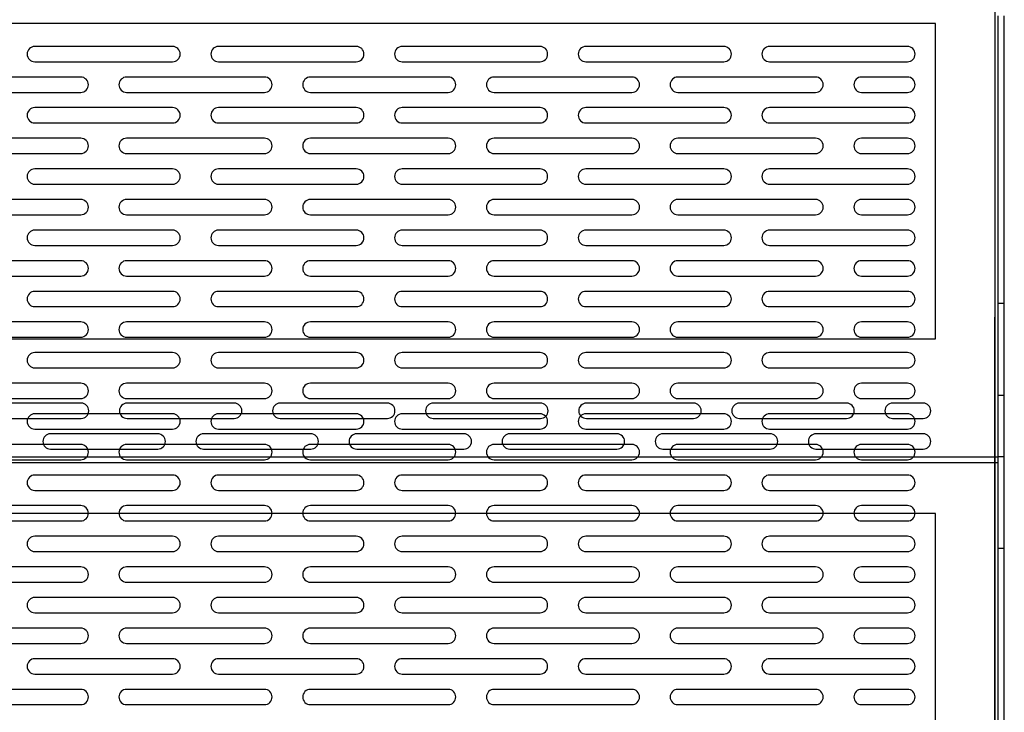
# Model space of a CAD drawing. Units: millimetres. Extents: x -3043 to 1952, y -1229 to 2675.
# Drawn here: x 58 to 379, y 2104 to 2330 of the extents above; entities that cross this region are included whole.
import ezdxf

# ---------------------------------------------------------------- set-up
doc = ezdxf.new("R2010")
doc.units = ezdxf.units.MM

# ---------------------------------------------------------------- blocks, each defined once
blk = doc.blocks.new('A$C15620B96')
at = {"color": 1, "linetype": 'Continuous', "lineweight": 25}
for p, q in [((582, 625.78), (582, 21.62)), ((313.5, 606.2), (268.5, 606.2)), ((373.5, 606.2), (328.5, 606.2)), ((433.5, 606.2), (388.5, 606.2)), ((493.5, 606.2), (448.5, 606.2)), ((553.5, 606.2), (508.5, 606.2)), ((268.5, 601.2), (313.5, 601.2)), ((328.5, 601.2), (373.5, 601.2)), ((388.5, 601.2), (433.5, 601.2)), ((448.5, 601.2), (493.5, 601.2)), ((508.5, 601.2), (553.5, 601.2)), ((283.5, 596.2), (238.5, 596.2)), ((343.5, 596.2), (298.5, 596.2)), ((403.5, 596.2), (358.5, 596.2)), ((463.5, 596.2), (418.5, 596.2)), ((523.5, 596.2), (478.5, 596.2)), ((553.5, 596.2), (538.5, 596.2)), ((238.5, 591.2), (283.5, 591.2)), ((298.5, 591.2), (343.5, 591.2)), ((358.5, 591.2), (403.5, 591.2)), ((418.5, 591.2), (463.5, 591.2)), ((478.5, 591.2), (523.5, 591.2)), ((538.5, 591.2), (553.5, 591.2)), ((313.5, 586.2), (268.5, 586.2)), ((373.5, 586.2), (328.5, 586.2)), ((433.5, 586.2), (388.5, 586.2)), ((493.5, 586.2), (448.5, 586.2)), ((553.5, 586.2), (508.5, 586.2)), ((268.5, 581.2), (313.5, 581.2)), ((328.5, 581.2), (373.5, 581.2)), ((388.5, 581.2), (433.5, 581.2)), ((448.5, 581.2), (493.5, 581.2)), ((508.5, 581.2), (553.5, 581.2)), ((283.5, 576.2), (238.5, 576.2)), ((343.5, 576.2), (298.5, 576.2)), ((403.5, 576.2), (358.5, 576.2)), ((463.5, 576.2), (418.5, 576.2)), ((523.5, 576.2), (478.5, 576.2)), ((553.5, 576.2), (538.5, 576.2)), ((238.5, 571.2), (283.5, 571.2)), ((298.5, 571.2), (343.5, 571.2)), ((358.5, 571.2), (403.5, 571.2)), ((418.5, 571.2), (463.5, 571.2)), ((478.5, 571.2), (523.5, 571.2)), ((538.5, 571.2), (553.5, 571.2)), ((313.5, 566.2), (268.5, 566.2)), ((373.5, 566.2), (328.5, 566.2)), ((433.5, 566.2), (388.5, 566.2)), ((493.5, 566.2), (448.5, 566.2)), ((553.5, 566.2), (508.5, 566.2)), ((268.5, 561.2), (313.5, 561.2)), ((328.5, 561.2), (373.5, 561.2)), ((388.5, 561.2), (433.5, 561.2)), ((448.5, 561.2), (493.5, 561.2)), ((508.5, 561.2), (553.5, 561.2)), ((283.5, 556.2), (238.5, 556.2)), ((343.5, 556.2), (298.5, 556.2)), ((403.5, 556.2), (358.5, 556.2)), ((463.5, 556.2), (418.5, 556.2)), ((523.5, 556.2), (478.5, 556.2)), ((553.5, 556.2), (538.5, 556.2)), ((238.5, 551.2), (283.5, 551.2)), ((298.5, 551.2), (343.5, 551.2)), ((358.5, 551.2), (403.5, 551.2)), ((418.5, 551.2), (463.5, 551.2)), ((478.5, 551.2), (523.5, 551.2)), ((538.5, 551.2), (553.5, 551.2)), ((313.5, 546.2), (268.5, 546.2)), ((373.5, 546.2), (328.5, 546.2)), ((433.5, 546.2), (388.5, 546.2)), ((493.5, 546.2), (448.5, 546.2)), ((553.5, 546.2), (508.5, 546.2)), ((268.5, 541.2), (313.5, 541.2)), ((328.5, 541.2), (373.5, 541.2)), ((388.5, 541.2), (433.5, 541.2)), ((448.5, 541.2), (493.5, 541.2)), ((508.5, 541.2), (553.5, 541.2)), ((283.5, 536.2), (238.5, 536.2)), ((343.5, 536.2), (298.5, 536.2)), ((403.5, 536.2), (358.5, 536.2)), ((463.5, 536.2), (418.5, 536.2)), ((523.5, 536.2), (478.5, 536.2)), ((553.5, 536.2), (538.5, 536.2)), ((238.5, 531.2), (283.5, 531.2)), ((298.5, 531.2), (343.5, 531.2)), ((358.5, 531.2), (403.5, 531.2)), ((418.5, 531.2), (463.5, 531.2)), ((478.5, 531.2), (523.5, 531.2)), ((538.5, 531.2), (553.5, 531.2)), ((313.5, 526.2), (268.5, 526.2)), ((373.5, 526.2), (328.5, 526.2)), ((433.5, 526.2), (388.5, 526.2)), ((493.5, 526.2), (448.5, 526.2)), ((553.5, 526.2), (508.5, 526.2)), ((268.5, 521.2), (313.5, 521.2)), ((328.5, 521.2), (373.5, 521.2)), ((388.5, 521.2), (433.5, 521.2)), ((448.5, 521.2), (493.5, 521.2)), ((508.5, 521.2), (553.5, 521.2)), ((582, 497.78), (582, 517.78)), ((283.5, 516.2), (238.5, 516.2)), ((343.5, 516.2), (298.5, 516.2)), ((403.5, 516.2), (358.5, 516.2)), ((463.5, 516.2), (418.5, 516.2)), ((523.5, 516.2), (478.5, 516.2)), ((553.5, 516.2), (538.5, 516.2)), ((238.5, 511.2), (283.5, 511.2)), ((298.5, 511.2), (343.5, 511.2)), ((358.5, 511.2), (403.5, 511.2)), ((418.5, 511.2), (463.5, 511.2)), ((478.5, 511.2), (523.5, 511.2)), ((538.5, 511.2), (553.5, 511.2)), ((313.5, 506.2), (268.5, 506.2)), ((373.5, 506.2), (328.5, 506.2)), ((433.5, 506.2), (388.5, 506.2)), ((493.5, 506.2), (448.5, 506.2)), ((553.5, 506.2), (508.5, 506.2)), ((268.5, 501.2), (313.5, 501.2)), ((328.5, 501.2), (373.5, 501.2)), ((388.5, 501.2), (433.5, 501.2)), ((448.5, 501.2), (493.5, 501.2)), ((508.5, 501.2), (553.5, 501.2)), ((283.5, 496.2), (238.5, 496.2)), ((343.5, 496.2), (298.5, 496.2)), ((403.5, 496.2), (358.5, 496.2)), ((463.5, 496.2), (418.5, 496.2)), ((523.5, 496.2), (478.5, 496.2)), ((553.5, 496.2), (538.5, 496.2)), ((582, 467.78), (582, 497.78)), ((238.5, 491.2), (283.5, 491.2)), ((298.5, 491.2), (343.5, 491.2)), ((358.5, 491.2), (403.5, 491.2)), ((418.5, 491.2), (463.5, 491.2)), ((478.5, 491.2), (523.5, 491.2)), ((538.5, 491.2), (553.5, 491.2)), ((313.5, 486.2), (268.5, 486.2)), ((373.5, 486.2), (328.5, 486.2)), ((433.5, 486.2), (388.5, 486.2)), ((493.5, 486.2), (448.5, 486.2)), ((553.5, 486.2), (508.5, 486.2)), ((268.5, 481.2), (313.5, 481.2)), ((328.5, 481.2), (373.5, 481.2)), ((388.5, 481.2), (433.5, 481.2)), ((448.5, 481.2), (493.5, 481.2)), ((508.5, 481.2), (553.5, 481.2)), ((283.5, 476.2), (238.5, 476.2)), ((343.5, 476.2), (298.5, 476.2)), ((403.5, 476.2), (358.5, 476.2)), ((463.5, 476.2), (418.5, 476.2)), ((523.5, 476.2), (478.5, 476.2)), ((553.5, 476.2), (538.5, 476.2)), ((238.5, 471.2), (283.5, 471.2)), ((298.5, 471.2), (343.5, 471.2)), ((358.5, 471.2), (403.5, 471.2)), ((418.5, 471.2), (463.5, 471.2)), ((478.5, 471.2), (523.5, 471.2)), ((538.5, 471.2), (553.5, 471.2)), ((582, 447.78), (582, 467.78)), ((313.5, 466.2), (268.5, 466.2)), ((373.5, 466.2), (328.5, 466.2)), ((433.5, 466.2), (388.5, 466.2)), ((493.5, 466.2), (448.5, 466.2)), ((553.5, 466.2), (508.5, 466.2)), ((268.5, 461.2), (313.5, 461.2)), ((328.5, 461.2), (373.5, 461.2)), ((388.5, 461.2), (433.5, 461.2)), ((448.5, 461.2), (493.5, 461.2)), ((508.5, 461.2), (553.5, 461.2)), ((283.5, 456.2), (238.5, 456.2)), ((343.5, 456.2), (298.5, 456.2)), ((403.5, 456.2), (358.5, 456.2)), ((463.5, 456.2), (418.5, 456.2)), ((523.5, 456.2), (478.5, 456.2)), ((553.5, 456.2), (538.5, 456.2)), ((238.5, 451.2), (283.5, 451.2)), ((298.5, 451.2), (343.5, 451.2)), ((358.5, 451.2), (403.5, 451.2)), ((418.5, 451.2), (463.5, 451.2)), ((478.5, 451.2), (523.5, 451.2)), ((538.5, 451.2), (553.5, 451.2)), ((582, 357.78), (582, 447.78)), ((313.5, 446.2), (268.5, 446.2)), ((373.5, 446.2), (328.5, 446.2)), ((433.5, 446.2), (388.5, 446.2)), ((493.5, 446.2), (448.5, 446.2)), ((553.5, 446.2), (508.5, 446.2)), ((268.5, 441.2), (313.5, 441.2)), ((328.5, 441.2), (373.5, 441.2)), ((388.5, 441.2), (433.5, 441.2)), ((448.5, 441.2), (493.5, 441.2)), ((508.5, 441.2), (553.5, 441.2)), ((283.5, 436.2), (238.5, 436.2)), ((343.5, 436.2), (298.5, 436.2)), ((403.5, 436.2), (358.5, 436.2)), ((463.5, 436.2), (418.5, 436.2)), ((523.5, 436.2), (478.5, 436.2)), ((553.5, 436.2), (538.5, 436.2)), ((238.5, 431.2), (283.5, 431.2)), ((298.5, 431.2), (343.5, 431.2)), ((358.5, 431.2), (403.5, 431.2)), ((418.5, 431.2), (463.5, 431.2)), ((478.5, 431.2), (523.5, 431.2)), ((538.5, 431.2), (553.5, 431.2)), ((313.5, 426.2), (268.5, 426.2)), ((373.5, 426.2), (328.5, 426.2)), ((433.5, 426.2), (388.5, 426.2)), ((493.5, 426.2), (448.5, 426.2)), ((553.5, 426.2), (508.5, 426.2)), ((268.5, 421.2), (313.5, 421.2)), ((328.5, 421.2), (373.5, 421.2)), ((388.5, 421.2), (433.5, 421.2)), ((448.5, 421.2), (493.5, 421.2)), ((508.5, 421.2), (553.5, 421.2)), ((283.5, 416.2), (238.5, 416.2)), ((343.5, 416.2), (298.5, 416.2)), ((403.5, 416.2), (358.5, 416.2)), ((463.5, 416.2), (418.5, 416.2)), ((523.5, 416.2), (478.5, 416.2)), ((553.5, 416.2), (538.5, 416.2)), ((238.5, 411.2), (283.5, 411.2)), ((298.5, 411.2), (343.5, 411.2)), ((358.5, 411.2), (403.5, 411.2)), ((418.5, 411.2), (463.5, 411.2)), ((478.5, 411.2), (523.5, 411.2)), ((538.5, 411.2), (553.5, 411.2)), ((313.5, 406.2), (268.5, 406.2)), ((373.5, 406.2), (328.5, 406.2)), ((433.5, 406.2), (388.5, 406.2)), ((493.5, 406.2), (448.5, 406.2)), ((553.5, 406.2), (508.5, 406.2)), ((268.5, 401.2), (313.5, 401.2)), ((328.5, 401.2), (373.5, 401.2)), ((388.5, 401.2), (433.5, 401.2)), ((448.5, 401.2), (493.5, 401.2)), ((508.5, 401.2), (553.5, 401.2)), ((283.5, 396.2), (238.5, 396.2)), ((343.5, 396.2), (298.5, 396.2)), ((403.5, 396.2), (358.5, 396.2)), ((463.5, 396.2), (418.5, 396.2)), ((523.5, 396.2), (478.5, 396.2)), ((553.5, 396.2), (538.5, 396.2)), ((238.5, 391.2), (283.5, 391.2)), ((298.5, 391.2), (343.5, 391.2)), ((358.5, 391.2), (403.5, 391.2)), ((418.5, 391.2), (463.5, 391.2)), ((478.5, 391.2), (523.5, 391.2)), ((538.5, 391.2), (553.5, 391.2))]:
    blk.add_line(p, q, dxfattribs=at)
for centre, start, end in [((268.5, 603.7), 90, 270), ((313.5, 603.7), 270, 90), ((328.5, 603.7), 90, 270), ((373.5, 603.7), 270, 90), ((388.5, 603.7), 90, 270), ((433.5, 603.7), 270, 90), ((448.5, 603.7), 90, 270), ((493.5, 603.7), 270, 90), ((508.5, 603.7), 90, 270), ((553.5, 603.7), 270, 90), ((283.5, 593.7), 270, 90), ((298.5, 593.7), 90, 270), ((343.5, 593.7), 270, 90), ((358.5, 593.7), 90, 270), ((403.5, 593.7), 270, 90), ((418.5, 593.7), 90, 270), ((463.5, 593.7), 270, 90), ((478.5, 593.7), 90, 270), ((523.5, 593.7), 270, 90), ((538.5, 593.7), 90, 270), ((553.5, 593.7), 270, 90), ((268.5, 583.7), 90, 270), ((313.5, 583.7), 270, 90), ((328.5, 583.7), 90, 270), ((373.5, 583.7), 270, 90), ((388.5, 583.7), 90, 270), ((433.5, 583.7), 270, 90), ((448.5, 583.7), 90, 270), ((493.5, 583.7), 270, 90), ((508.5, 583.7), 90, 270), ((553.5, 583.7), 270, 90), ((283.5, 573.7), 270, 90), ((298.5, 573.7), 90, 270), ((343.5, 573.7), 270, 90), ((358.5, 573.7), 90, 270), ((403.5, 573.7), 270, 90), ((418.5, 573.7), 90, 270), ((463.5, 573.7), 270, 90), ((478.5, 573.7), 90, 270), ((523.5, 573.7), 270, 90), ((538.5, 573.7), 90, 270), ((553.5, 573.7), 270, 90), ((268.5, 563.7), 90, 270), ((313.5, 563.7), 270, 90), ((328.5, 563.7), 90, 270), ((373.5, 563.7), 270, 90), ((388.5, 563.7), 90, 270), ((433.5, 563.7), 270, 90), ((448.5, 563.7), 90, 270), ((493.5, 563.7), 270, 90), ((508.5, 563.7), 90, 270), ((553.5, 563.7), 270, 90), ((283.5, 553.7), 270, 90), ((298.5, 553.7), 90, 270), ((343.5, 553.7), 270, 90), ((358.5, 553.7), 90, 270), ((403.5, 553.7), 270, 90), ((418.5, 553.7), 90, 270), ((463.5, 553.7), 270, 90), ((478.5, 553.7), 90, 270), ((523.5, 553.7), 270, 90), ((538.5, 553.7), 90, 270), ((553.5, 553.7), 270, 90), ((268.5, 543.7), 90, 270), ((313.5, 543.7), 270, 90), ((328.5, 543.7), 90, 270), ((373.5, 543.7), 270, 90), ((388.5, 543.7), 90, 270), ((433.5, 543.7), 270, 90), ((448.5, 543.7), 90, 270), ((493.5, 543.7), 270, 90), ((508.5, 543.7), 90, 270), ((553.5, 543.7), 270, 90), ((283.5, 533.7), 270, 90), ((298.5, 533.7), 90, 270), ((343.5, 533.7), 270, 90), ((358.5, 533.7), 90, 270), ((403.5, 533.7), 270, 90), ((418.5, 533.7), 90, 270), ((463.5, 533.7), 270, 90), ((478.5, 533.7), 90, 270), ((523.5, 533.7), 270, 90), ((538.5, 533.7), 90, 270), ((553.5, 533.7), 270, 90), ((268.5, 523.7), 90, 270), ((313.5, 523.7), 270, 90), ((328.5, 523.7), 90, 270), ((373.5, 523.7), 270, 90), ((388.5, 523.7), 90, 270), ((433.5, 523.7), 270, 90), ((448.5, 523.7), 90, 270), ((493.5, 523.7), 270, 90), ((508.5, 523.7), 90, 270), ((553.5, 523.7), 270, 90), ((283.5, 513.7), 270, 90), ((298.5, 513.7), 90, 270), ((343.5, 513.7), 270, 90), ((358.5, 513.7), 90, 270), ((403.5, 513.7), 270, 90), ((418.5, 513.7), 90, 270), ((463.5, 513.7), 270, 90), ((478.5, 513.7), 90, 270), ((523.5, 513.7), 270, 90), ((538.5, 513.7), 90, 270), ((553.5, 513.7), 270, 90), ((268.5, 503.7), 90, 270), ((313.5, 503.7), 270, 90), ((328.5, 503.7), 90, 270), ((373.5, 503.7), 270, 90), ((388.5, 503.7), 90, 270), ((433.5, 503.7), 270, 90), ((448.5, 503.7), 90, 270), ((493.5, 503.7), 270, 90), ((508.5, 503.7), 90, 270), ((553.5, 503.7), 270, 90), ((283.5, 493.7), 270, 90), ((298.5, 493.7), 90, 270), ((343.5, 493.7), 270, 90), ((358.5, 493.7), 90, 270), ((403.5, 493.7), 270, 90), ((418.5, 493.7), 90, 270), ((463.5, 493.7), 270, 90), ((478.5, 493.7), 90, 270), ((523.5, 493.7), 270, 90), ((538.5, 493.7), 90, 270), ((553.5, 493.7), 270, 90), ((268.5, 483.7), 90, 270), ((313.5, 483.7), 270, 90), ((328.5, 483.7), 90, 270), ((373.5, 483.7), 270, 90), ((388.5, 483.7), 90, 270), ((433.5, 483.7), 270, 90), ((448.5, 483.7), 90, 270), ((493.5, 483.7), 270, 90), ((508.5, 483.7), 90, 270), ((553.5, 483.7), 270, 90), ((283.5, 473.7), 270, 90), ((298.5, 473.7), 90, 270), ((343.5, 473.7), 270, 90), ((358.5, 473.7), 90, 270), ((403.5, 473.7), 270, 90), ((418.5, 473.7), 90, 270), ((463.5, 473.7), 270, 90), ((478.5, 473.7), 90, 270), ((523.5, 473.7), 270, 90), ((538.5, 473.7), 90, 270), ((553.5, 473.7), 270, 90), ((268.5, 463.7), 90, 270), ((313.5, 463.7), 270, 90), ((328.5, 463.7), 90, 270), ((373.5, 463.7), 270, 90), ((388.5, 463.7), 90, 270), ((433.5, 463.7), 270, 90), ((448.5, 463.7), 90, 270), ((493.5, 463.7), 270, 90), ((508.5, 463.7), 90, 270), ((553.5, 463.7), 270, 90), ((283.5, 453.7), 270, 90), ((298.5, 453.7), 90, 270), ((343.5, 453.7), 270, 90), ((358.5, 453.7), 90, 270), ((403.5, 453.7), 270, 90), ((418.5, 453.7), 90, 270), ((463.5, 453.7), 270, 90), ((478.5, 453.7), 90, 270), ((523.5, 453.7), 270, 90), ((538.5, 453.7), 90, 270), ((553.5, 453.7), 270, 90), ((268.5, 443.7), 90, 270), ((313.5, 443.7), 270, 90), ((328.5, 443.7), 90, 270), ((373.5, 443.7), 270, 90), ((388.5, 443.7), 90, 270), ((433.5, 443.7), 270, 90), ((448.5, 443.7), 90, 270), ((493.5, 443.7), 270, 90), ((508.5, 443.7), 90, 270), ((553.5, 443.7), 270, 90), ((283.5, 433.7), 270, 90), ((298.5, 433.7), 90, 270), ((343.5, 433.7), 270, 90), ((358.5, 433.7), 90, 270), ((403.5, 433.7), 270, 90), ((418.5, 433.7), 90, 270), ((463.5, 433.7), 270, 90), ((478.5, 433.7), 90, 270), ((523.5, 433.7), 270, 90), ((538.5, 433.7), 90, 270), ((553.5, 433.7), 270, 90), ((268.5, 423.7), 90, 270), ((313.5, 423.7), 270, 90), ((328.5, 423.7), 90, 270), ((373.5, 423.7), 270, 90), ((388.5, 423.7), 90, 270), ((433.5, 423.7), 270, 90), ((448.5, 423.7), 90, 270), ((493.5, 423.7), 270, 90), ((508.5, 423.7), 90, 270), ((553.5, 423.7), 270, 90), ((283.5, 413.7), 270, 90), ((298.5, 413.7), 90, 270), ((343.5, 413.7), 270, 90), ((358.5, 413.7), 90, 270), ((403.5, 413.7), 270, 90), ((418.5, 413.7), 90, 270), ((463.5, 413.7), 270, 90), ((478.5, 413.7), 90, 270), ((523.5, 413.7), 270, 90), ((538.5, 413.7), 90, 270), ((553.5, 413.7), 270, 90), ((268.5, 403.7), 90, 270), ((313.5, 403.7), 270, 90), ((328.5, 403.7), 90, 270), ((373.5, 403.7), 270, 90), ((388.5, 403.7), 90, 270), ((433.5, 403.7), 270, 90), ((448.5, 403.7), 90, 270), ((493.5, 403.7), 270, 90), ((508.5, 403.7), 90, 270), ((553.5, 403.7), 270, 90), ((283.5, 393.7), 270, 90), ((298.5, 393.7), 90, 270), ((343.5, 393.7), 270, 90), ((358.5, 393.7), 90, 270), ((403.5, 393.7), 270, 90), ((418.5, 393.7), 90, 270), ((463.5, 393.7), 270, 90), ((478.5, 393.7), 90, 270), ((523.5, 393.7), 270, 90), ((538.5, 393.7), 90, 270), ((553.5, 393.7), 270, 90)]:
    blk.add_arc(centre, 2.5, start, end, dxfattribs=at)

msp = doc.modelspace()

# ---------------------------------------------------------------- linework, layer by layer
at = {"color": 7, "linetype": 'Continuous', "lineweight": 25}
for p, q in [((356.58, 2328.88), (-186.42, 2328.88)), ((356.58, 2225.88), (356.58, 2328.88)), ((377.08, 2237.38), (377.08, 2331.38)), ((379.08, 2237.38), (379.08, 2331.38)), ((379.08, 2237.38), (377.08, 2237.38)), ((377.08, 2207.38), (377.08, 2237.38)), ((379.08, 2207.38), (379.08, 2237.38)), ((-186.42, 2225.88), (356.58, 2225.88)), ((379.08, 2207.38), (377.08, 2207.38)), ((377.08, 2187.38), (377.08, 2207.38)), ((379.08, 2187.38), (379.08, 2207.38)), ((77.58, 2204.88), (42.58, 2204.88)), ((127.58, 2204.88), (92.58, 2204.88)), ((177.58, 2204.88), (142.58, 2204.88)), ((227.58, 2204.88), (192.58, 2204.88)), ((277.58, 2204.88), (242.58, 2204.88)), ((327.58, 2204.88), (292.58, 2204.88)), ((352.58, 2204.88), (342.58, 2204.88)), ((42.58, 2199.88), (77.58, 2199.88)), ((92.58, 2199.88), (127.58, 2199.88)), ((142.58, 2199.88), (177.58, 2199.88)), ((192.58, 2199.88), (227.58, 2199.88)), ((242.58, 2199.88), (277.58, 2199.88)), ((292.58, 2199.88), (327.58, 2199.88)), ((342.58, 2199.88), (352.58, 2199.88)), ((102.58, 2194.88), (67.58, 2194.88)), ((152.58, 2194.88), (117.58, 2194.88)), ((202.58, 2194.88), (167.58, 2194.88)), ((252.58, 2194.88), (217.58, 2194.88)), ((302.58, 2194.88), (267.58, 2194.88)), ((352.58, 2194.88), (317.58, 2194.88)), ((-206.92, 2187.38), (377.08, 2187.38)), ((67.58, 2189.88), (102.58, 2189.88)), ((117.58, 2189.88), (152.58, 2189.88)), ((167.58, 2189.88), (202.58, 2189.88)), ((217.58, 2189.88), (252.58, 2189.88)), ((267.58, 2189.88), (302.58, 2189.88)), ((317.58, 2189.88), (352.58, 2189.88)), ((379.08, 2187.38), (377.08, 2187.38)), ((377.08, 2157.38), (377.08, 2187.38)), ((379.08, 2157.38), (379.08, 2187.38)), ((377.08, 2185.38), (-206.92, 2185.38)), ((356.58, 2168.88), (-186.42, 2168.88)), ((356.58, 2065.88), (356.58, 2168.88)), ((379.08, 2157.38), (377.08, 2157.38)), ((377.08, 1917.38), (377.08, 2157.38)), ((379.08, 2077.06), (379.08, 2157.38))]:
    msp.add_line(p, q, dxfattribs=at)
for centre, start, end in [((77.58, 2202.38), 270, 90), ((92.58, 2202.38), 90, 270), ((127.58, 2202.38), 270, 90), ((142.58, 2202.38), 90, 270), ((177.58, 2202.38), 270, 90), ((192.58, 2202.38), 90, 270), ((227.58, 2202.38), 270, 90), ((242.58, 2202.38), 90, 270), ((277.58, 2202.38), 270, 90), ((292.58, 2202.38), 90, 270), ((327.58, 2202.38), 270, 90), ((342.58, 2202.38), 90, 270), ((352.58, 2202.38), 270, 90), ((67.58, 2192.38), 90, 270), ((102.58, 2192.38), 270, 90), ((117.58, 2192.38), 90, 270), ((152.58, 2192.38), 270, 90), ((167.58, 2192.38), 90, 270), ((202.58, 2192.38), 270, 90), ((217.58, 2192.38), 90, 270), ((252.58, 2192.38), 270, 90), ((267.58, 2192.38), 90, 270), ((302.58, 2192.38), 270, 90), ((317.58, 2192.38), 90, 270), ((352.58, 2192.38), 270, 90)]:
    msp.add_arc(centre, 2.5, start, end, dxfattribs=at)

# ---------------------------------------------------------------- block references
msp.add_blockref('A$C15620B96', (-206.06, 1715.2))

doc.saveas('drawing.dxf')
